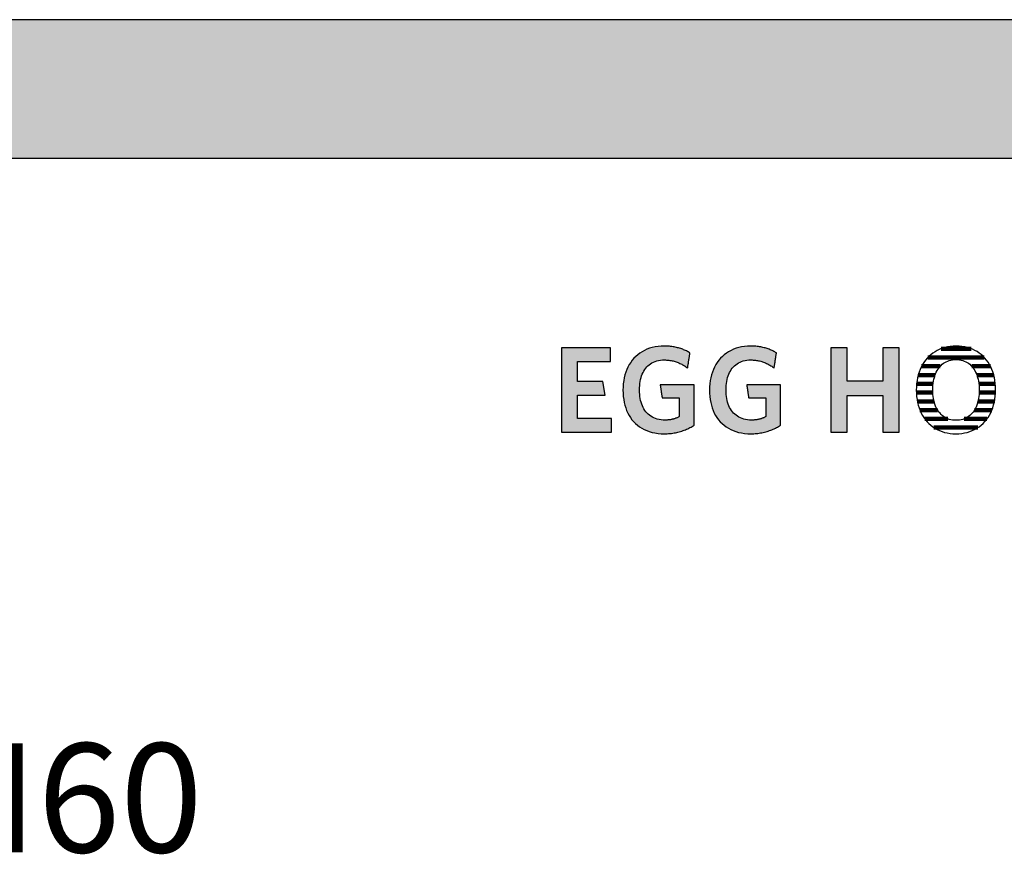
# Model space of a CAD drawing. Extents: x -342 to 1628, y -32040 to 729.
# Drawn here: x 746 to 1198, y -26744 to -26361 of the extents above; entities that cross this region are included whole.
import ezdxf

# ---------------------------------------------------------------- set-up
doc = ezdxf.new("R2010")
doc.units = 0
doc.header["$LTSCALE"] = 10
doc.layers.add('DETAIL_1', color=7, linetype='CONTINUOUS')
doc.styles.add('WHITNEY_BOOK', font='txt')

# ---------------------------------------------------------------- blocks, each defined once
blk = doc.blocks.new('*X78')
at = {"layer": 'DETAIL_1', "color": 28, "linetype": 'CONTINUOUS', "lineweight": -2}
for p, q in [((1182.64, -26512.08), (1168.93, -26512.08)), ((1188.71, -26516.1), (1162.84, -26516.1)), ((1168.53, -26520.12), (1159.98, -26520.12)), ((1191.53, -26520.12), (1182.93, -26520.12)), ((1165.26, -26528.16), (1157.67, -26528.16)), ((1166.18, -26524.14), (1158.41, -26524.14)), ((1193.06, -26524.14), (1185.3, -26524.14)), ((1193.78, -26528.16), (1186.22, -26528.16)), ((1165.13, -26532.18), (1157.55, -26532.18)), ((1190.78, -26532.18), (1186.36, -26532.18)), ((1193.88, -26532.18), (1190.78, -26532.18)), ((1165.69, -26536.21), (1158.01, -26536.21)), ((1193.4, -26536.21), (1185.8, -26536.21)), ((1167.32, -26540.23), (1159.19, -26540.23)), ((1192.21, -26540.23), (1184.17, -26540.23)), ((1171.99, -26544.25), (1161.42, -26544.25)), ((1189.96, -26544.25), (1179.47, -26544.25)), ((1185.72, -26548.27), (1165.64, -26548.27))]:
    blk.add_line(p, q, dxfattribs=at)

msp = doc.modelspace()

# ---------------------------------------------------------------- hatches: boundary and pattern name
at = {"layer": 'DETAIL_1', "linetype": 'CONTINUOUS'}
for points in [[(-342.24, -26424.64), (1627.76, -26424.64), (1627.76, -26361.2), (-342.24, -26361.2)], [(1017.21, -26511.61), (994.69, -26511.61), (994.69, -26550.36), (1017.77, -26550.36), (1017.77, -26544.07), (1002.04, -26544.07), (1002.04, -26533.34), (1014.74, -26533.34), (1013.73, -26527.11), (1002.04, -26527.11), (1002.04, -26517.9), (1017.21, -26517.9)], [(1051.66, -26512.9), (1051.23, -26512.7), (1050.8, -26512.52), (1050.35, -26512.34), (1049.9, -26512.18), (1049.43, -26512.02), (1048.96, -26511.87), (1048.48, -26511.73), (1047.99, -26511.6), (1047.49, -26511.48), (1046.98, -26511.37), (1046.46, -26511.27), (1045.93, -26511.18), (1045.38, -26511.1), (1044.83, -26511.03), (1044.26, -26510.98), (1043.69, -26510.94), (1043.1, -26510.9), (1042.5, -26510.89), (1041.89, -26510.88), (1040.44, -26510.92), (1039.04, -26511.05), (1037.69, -26511.25), (1036.39, -26511.54), (1035.15, -26511.9), (1033.96, -26512.34), (1032.82, -26512.85), (1031.74, -26513.44), (1030.72, -26514.09), (1029.75, -26514.81), (1028.85, -26515.6), (1028, -26516.45), (1027.22, -26517.37), (1026.5, -26518.34), (1025.84, -26519.38), (1025.25, -26520.47), (1024.72, -26521.62), (1024.26, -26522.82), (1023.87, -26524.07), (1023.54, -26525.38), (1023.29, -26526.72), (1023.11, -26528.12), (1023, -26529.56), (1022.96, -26531.04), (1023, -26532.52), (1023.1, -26533.95), (1023.28, -26535.34), (1023.52, -26536.68), (1023.83, -26537.98), (1024.21, -26539.22), (1024.65, -26540.42), (1025.16, -26541.56), (1025.74, -26542.64), (1026.39, -26543.67), (1027.1, -26544.64), (1027.87, -26545.55), (1028.71, -26546.4), (1029.61, -26547.18), (1030.57, -26547.9), (1031.6, -26548.55), (1032.69, -26549.13), (1033.84, -26549.64), (1035.05, -26550.08), (1036.32, -26550.44), (1037.65, -26550.72), (1039.04, -26550.93), (1040.49, -26551.05), (1042, -26551.09), (1042.64, -26551.08), (1043.28, -26551.06), (1043.92, -26551.02), (1044.55, -26550.96), (1045.17, -26550.89), (1045.79, -26550.81), (1046.4, -26550.71), (1047.01, -26550.6), (1047.61, -26550.47), (1048.2, -26550.33), (1048.79, -26550.18), (1049.37, -26550.01), (1049.94, -26549.83), (1050.5, -26549.64), (1051.05, -26549.44), (1051.59, -26549.23), (1052.13, -26549), (1052.66, -26548.77), (1053.17, -26548.52), (1053.68, -26548.27), (1054.17, -26548.01), (1054.66, -26547.73), (1055.13, -26547.45), (1055.59, -26547.16), (1055.59, -26547.07), (1055.59, -26546.8), (1055.59, -26546.37), (1055.59, -26545.79), (1055.59, -26545.09), (1055.59, -26544.27), (1055.59, -26543.36), (1055.59, -26542.37), (1055.59, -26541.31), (1055.59, -26540.21), (1055.59, -26539.07), (1055.59, -26537.92), (1055.59, -26536.77), (1055.59, -26535.63), (1055.59, -26534.53), (1055.59, -26533.47), (1055.59, -26532.48), (1055.59, -26531.57), (1055.59, -26530.75), (1055.59, -26530.05), (1055.59, -26529.48), (1055.59, -26529.05), (1055.59, -26528.78), (1055.59, -26528.68), (1055.51, -26528.68), (1055.29, -26528.68), (1054.92, -26528.68), (1054.44, -26528.68), (1053.85, -26528.68), (1053.16, -26528.68), (1052.39, -26528.68), (1051.56, -26528.68), (1050.67, -26528.68), (1049.74, -26528.68), (1048.78, -26528.68), (1047.81, -26528.68), (1046.84, -26528.68), (1045.89, -26528.68), (1044.96, -26528.68), (1044.07, -26528.68), (1043.23, -26528.68), (1042.47, -26528.68), (1041.78, -26528.68), (1041.19, -26528.68), (1040.7, -26528.68), (1040.34, -26528.68), (1040.11, -26528.68), (1040.04, -26528.68), (1040.04, -26528.71), (1040.05, -26528.8), (1040.07, -26528.94), (1040.1, -26529.12), (1040.14, -26529.35), (1040.18, -26529.61), (1040.22, -26529.91), (1040.27, -26530.23), (1040.32, -26530.57), (1040.37, -26530.92), (1040.43, -26531.29), (1040.48, -26531.66), (1040.54, -26532.03), (1040.6, -26532.4), (1040.65, -26532.75), (1040.7, -26533.09), (1040.75, -26533.41), (1040.79, -26533.71), (1040.83, -26533.97), (1040.87, -26534.2), (1040.9, -26534.38), (1040.92, -26534.52), (1040.93, -26534.61), (1040.93, -26534.64), (1040.97, -26534.64), (1041.09, -26534.64), (1041.27, -26534.64), (1041.52, -26534.64), (1041.82, -26534.64), (1042.16, -26534.64), (1042.55, -26534.64), (1042.97, -26534.64), (1043.42, -26534.64), (1043.89, -26534.64), (1044.38, -26534.64), (1044.87, -26534.64), (1045.36, -26534.64), (1045.84, -26534.64), (1046.31, -26534.64), (1046.76, -26534.64), (1047.18, -26534.64), (1047.57, -26534.64), (1047.92, -26534.64), (1048.21, -26534.64), (1048.46, -26534.64), (1048.64, -26534.64), (1048.76, -26534.64), (1048.8, -26534.64), (1048.8, -26534.68), (1048.8, -26534.81), (1048.8, -26535.01), (1048.8, -26535.27), (1048.8, -26535.6), (1048.8, -26535.98), (1048.8, -26536.4), (1048.8, -26536.86), (1048.8, -26537.36), (1048.8, -26537.87), (1048.8, -26538.4), (1048.8, -26538.93), (1048.8, -26539.47), (1048.8, -26540), (1048.8, -26540.51), (1048.8, -26541), (1048.8, -26541.46), (1048.8, -26541.89), (1048.8, -26542.27), (1048.8, -26542.59), (1048.8, -26542.86), (1048.8, -26543.06), (1048.8, -26543.19), (1048.8, -26543.23), (1048.56, -26543.35), (1048.32, -26543.47), (1048.08, -26543.59), (1047.84, -26543.7), (1047.6, -26543.8), (1047.35, -26543.9), (1047.11, -26544), (1046.86, -26544.09), (1046.61, -26544.17), (1046.35, -26544.25), (1046.1, -26544.33), (1045.83, -26544.39), (1045.57, -26544.46), (1045.3, -26544.52), (1045.02, -26544.57), (1044.75, -26544.62), (1044.46, -26544.66), (1044.17, -26544.7), (1043.87, -26544.73), (1043.57, -26544.76), (1043.26, -26544.78), (1042.94, -26544.79), (1042.62, -26544.8), (1042.28, -26544.8), (1041.33, -26544.77), (1040.41, -26544.69), (1039.54, -26544.55), (1038.7, -26544.36), (1037.91, -26544.11), (1037.15, -26543.81), (1036.44, -26543.46), (1035.77, -26543.07), (1035.14, -26542.62), (1034.55, -26542.13), (1034, -26541.59), (1033.49, -26541.01), (1033.02, -26540.39), (1032.59, -26539.72), (1032.2, -26539.01), (1031.85, -26538.26), (1031.55, -26537.47), (1031.28, -26536.65), (1031.05, -26535.79), (1030.87, -26534.89), (1030.73, -26533.97), (1030.63, -26533), (1030.56, -26532.01), (1030.54, -26530.99), (1030.56, -26529.97), (1030.62, -26528.98), (1030.72, -26528.02), (1030.86, -26527.1), (1031.04, -26526.21), (1031.26, -26525.35), (1031.52, -26524.53), (1031.81, -26523.75), (1032.15, -26523), (1032.53, -26522.3), (1032.94, -26521.63), (1033.4, -26521.01), (1033.9, -26520.43), (1034.43, -26519.89), (1035.01, -26519.4), (1035.62, -26518.96), (1036.27, -26518.56), (1036.96, -26518.21), (1037.7, -26517.92), (1038.47, -26517.67), (1039.28, -26517.48), (1040.13, -26517.34), (1041.02, -26517.25), (1041.95, -26517.23), (1042.47, -26517.23), (1043, -26517.26), (1043.51, -26517.3), (1044.01, -26517.35), (1044.51, -26517.42), (1045, -26517.5), (1045.48, -26517.6), (1045.96, -26517.71), (1046.43, -26517.83), (1046.89, -26517.97), (1047.34, -26518.11), (1047.79, -26518.27), (1048.22, -26518.44), (1048.66, -26518.62), (1049.08, -26518.81), (1049.5, -26519.01), (1049.91, -26519.21), (1050.32, -26519.43), (1050.72, -26519.65), (1051.11, -26519.88), (1051.49, -26520.12), (1051.87, -26520.37), (1052.25, -26520.62), (1052.62, -26520.88), (1052.62, -26520.84), (1052.64, -26520.74), (1052.66, -26520.58), (1052.69, -26520.36), (1052.74, -26520.1), (1052.78, -26519.8), (1052.84, -26519.46), (1052.89, -26519.09), (1052.95, -26518.69), (1053.02, -26518.28), (1053.08, -26517.85), (1053.15, -26517.42), (1053.22, -26516.99), (1053.28, -26516.57), (1053.35, -26516.15), (1053.41, -26515.76), (1053.46, -26515.39), (1053.52, -26515.05), (1053.56, -26514.74), (1053.6, -26514.48), (1053.64, -26514.26), (1053.66, -26514.1), (1053.68, -26514), (1053.68, -26513.97), (1053.29, -26513.74), (1052.9, -26513.52), (1052.49, -26513.3), (1052.08, -26513.1)], [(1093.3, -26514.48), (1093.34, -26514.26), (1093.36, -26514.1), (1093.38, -26514), (1093.38, -26513.97), (1092.99, -26513.74), (1092.6, -26513.52), (1092.19, -26513.3), (1091.78, -26513.1), (1091.36, -26512.9), (1090.93, -26512.7), (1090.5, -26512.52), (1090.05, -26512.34), (1089.6, -26512.18), (1089.13, -26512.02), (1088.66, -26511.87), (1088.18, -26511.73), (1087.69, -26511.6), (1087.19, -26511.48), (1086.68, -26511.37), (1086.16, -26511.27), (1085.62, -26511.18), (1085.08, -26511.1), (1084.53, -26511.03), (1083.96, -26510.98), (1083.39, -26510.94), (1082.8, -26510.9), (1082.2, -26510.89), (1081.59, -26510.88), (1080.14, -26510.92), (1078.74, -26511.05), (1077.39, -26511.25), (1076.09, -26511.54), (1074.85, -26511.9), (1073.65, -26512.34), (1072.52, -26512.85), (1071.44, -26513.44), (1070.42, -26514.09), (1069.45, -26514.81), (1068.55, -26515.6), (1067.7, -26516.45), (1066.92, -26517.37), (1066.2, -26518.34), (1065.54, -26519.38), (1064.95, -26520.47), (1064.42, -26521.62), (1063.96, -26522.82), (1063.57, -26524.07), (1063.24, -26525.38), (1062.99, -26526.72), (1062.81, -26528.12), (1062.7, -26529.56), (1062.66, -26531.04), (1062.7, -26532.52), (1062.8, -26533.95), (1062.97, -26535.34), (1063.22, -26536.68), (1063.53, -26537.98), (1063.91, -26539.22), (1064.35, -26540.42), (1064.86, -26541.56), (1065.44, -26542.64), (1066.09, -26543.67), (1066.79, -26544.64), (1067.57, -26545.55), (1068.41, -26546.4), (1069.31, -26547.18), (1070.27, -26547.9), (1071.3, -26548.55), (1072.39, -26549.13), (1073.54, -26549.64), (1074.75, -26550.08), (1076.02, -26550.44), (1077.35, -26550.72), (1078.74, -26550.93), (1080.19, -26551.05), (1081.7, -26551.09), (1082.34, -26551.08), (1082.98, -26551.06), (1083.62, -26551.02), (1084.25, -26550.96), (1084.87, -26550.89), (1085.49, -26550.81), (1086.1, -26550.71), (1086.71, -26550.6), (1087.31, -26550.47), (1087.9, -26550.33), (1088.49, -26550.18), (1089.06, -26550.01), (1089.63, -26549.83), (1090.2, -26549.64), (1090.75, -26549.44), (1091.29, -26549.23), (1091.83, -26549), (1092.35, -26548.77), (1092.87, -26548.52), (1093.38, -26548.27), (1093.87, -26548.01), (1094.36, -26547.73), (1094.83, -26547.45), (1095.29, -26547.16), (1095.29, -26547.07), (1095.29, -26546.8), (1095.29, -26546.37), (1095.29, -26545.79), (1095.29, -26545.09), (1095.29, -26544.27), (1095.29, -26543.36), (1095.29, -26542.37), (1095.29, -26541.31), (1095.29, -26540.21), (1095.29, -26539.07), (1095.29, -26537.92), (1095.29, -26536.77), (1095.29, -26535.63), (1095.29, -26534.53), (1095.29, -26533.47), (1095.29, -26532.48), (1095.29, -26531.57), (1095.29, -26530.75), (1095.29, -26530.05), (1095.29, -26529.48), (1095.29, -26529.05), (1095.29, -26528.78), (1095.29, -26528.68), (1095.21, -26528.68), (1094.99, -26528.68), (1094.62, -26528.68), (1094.14, -26528.68), (1093.55, -26528.68), (1092.86, -26528.68), (1092.09, -26528.68), (1091.26, -26528.68), (1090.37, -26528.68), (1089.44, -26528.68), (1088.48, -26528.68), (1087.51, -26528.68), (1086.54, -26528.68), (1085.59, -26528.68), (1084.66, -26528.68), (1083.77, -26528.68), (1082.93, -26528.68), (1082.17, -26528.68), (1081.48, -26528.68), (1080.89, -26528.68), (1080.4, -26528.68), (1080.04, -26528.68), (1079.81, -26528.68), (1079.73, -26528.68), (1079.74, -26528.71), (1079.75, -26528.8), (1079.77, -26528.94), (1079.8, -26529.12), (1079.84, -26529.35), (1079.87, -26529.61), (1079.92, -26529.91), (1079.97, -26530.23), (1080.02, -26530.57), (1080.07, -26530.92), (1080.13, -26531.29), (1080.18, -26531.66), (1080.24, -26532.03), (1080.3, -26532.4), (1080.35, -26532.75), (1080.4, -26533.09), (1080.45, -26533.41), (1080.49, -26533.71), (1080.53, -26533.97), (1080.57, -26534.2), (1080.59, -26534.38), (1080.62, -26534.52), (1080.63, -26534.61), (1080.63, -26534.64), (1080.67, -26534.64), (1080.79, -26534.64), (1080.97, -26534.64), (1081.22, -26534.64), (1081.51, -26534.64), (1081.86, -26534.64), (1082.25, -26534.64), (1082.67, -26534.64), (1083.12, -26534.64), (1083.59, -26534.64), (1084.07, -26534.64), (1084.56, -26534.64), (1085.05, -26534.64), (1085.54, -26534.64), (1086.01, -26534.64), (1086.46, -26534.64), (1086.88, -26534.64), (1087.27, -26534.64), (1087.61, -26534.64), (1087.91, -26534.64), (1088.16, -26534.64), (1088.34, -26534.64), (1088.46, -26534.64), (1088.5, -26534.64), (1088.5, -26534.68), (1088.5, -26534.81), (1088.5, -26535.01), (1088.5, -26535.27), (1088.5, -26535.6), (1088.5, -26535.98), (1088.5, -26536.4), (1088.5, -26536.86), (1088.5, -26537.36), (1088.5, -26537.87), (1088.5, -26538.4), (1088.5, -26538.93), (1088.5, -26539.47), (1088.5, -26540), (1088.5, -26540.51), (1088.5, -26541), (1088.5, -26541.46), (1088.5, -26541.89), (1088.5, -26542.27), (1088.5, -26542.59), (1088.5, -26542.86), (1088.5, -26543.06), (1088.5, -26543.19), (1088.5, -26543.23), (1088.26, -26543.35), (1088.02, -26543.47), (1087.78, -26543.59), (1087.54, -26543.7), (1087.3, -26543.8), (1087.05, -26543.9), (1086.81, -26544), (1086.56, -26544.09), (1086.31, -26544.17), (1086.05, -26544.25), (1085.79, -26544.33), (1085.53, -26544.39), (1085.27, -26544.46), (1085, -26544.52), (1084.72, -26544.57), (1084.44, -26544.62), (1084.16, -26544.66), (1083.87, -26544.7), (1083.57, -26544.73), (1083.27, -26544.76), (1082.96, -26544.78), (1082.64, -26544.79), (1082.31, -26544.8), (1081.98, -26544.8), (1081.03, -26544.77), (1080.11, -26544.69), (1079.24, -26544.55), (1078.4, -26544.36), (1077.61, -26544.11), (1076.85, -26543.81), (1076.14, -26543.46), (1075.47, -26543.07), (1074.84, -26542.62), (1074.25, -26542.13), (1073.69, -26541.59), (1073.18, -26541.01), (1072.72, -26540.39), (1072.29, -26539.72), (1071.9, -26539.01), (1071.55, -26538.26), (1071.24, -26537.47), (1070.98, -26536.65), (1070.75, -26535.79), (1070.57, -26534.89), (1070.43, -26533.97), (1070.32, -26533), (1070.26, -26532.01), (1070.24, -26530.99), (1070.26, -26529.97), (1070.32, -26528.98), (1070.42, -26528.02), (1070.56, -26527.1), (1070.74, -26526.21), (1070.96, -26525.35), (1071.22, -26524.53), (1071.51, -26523.75), (1071.85, -26523), (1072.23, -26522.3), (1072.64, -26521.63), (1073.1, -26521.01), (1073.6, -26520.43), (1074.13, -26519.89), (1074.7, -26519.4), (1075.32, -26518.96), (1075.97, -26518.56), (1076.66, -26518.21), (1077.4, -26517.92), (1078.17, -26517.67), (1078.98, -26517.48), (1079.83, -26517.34), (1080.72, -26517.25), (1081.64, -26517.23), (1082.17, -26517.23), (1082.7, -26517.26), (1083.21, -26517.3), (1083.71, -26517.35), (1084.21, -26517.42), (1084.7, -26517.5), (1085.18, -26517.6), (1085.66, -26517.71), (1086.13, -26517.83), (1086.59, -26517.97), (1087.04, -26518.11), (1087.49, -26518.27), (1087.92, -26518.44), (1088.36, -26518.62), (1088.78, -26518.81), (1089.2, -26519.01), (1089.61, -26519.21), (1090.02, -26519.43), (1090.41, -26519.65), (1090.81, -26519.88), (1091.19, -26520.12), (1091.57, -26520.37), (1091.95, -26520.62), (1092.32, -26520.88), (1092.32, -26520.84), (1092.34, -26520.74), (1092.36, -26520.58), (1092.39, -26520.36), (1092.43, -26520.1), (1092.48, -26519.8), (1092.53, -26519.46), (1092.59, -26519.09), (1092.65, -26518.69), (1092.72, -26518.28), (1092.78, -26517.85), (1092.85, -26517.42), (1092.92, -26516.99), (1092.98, -26516.57), (1093.04, -26516.15), (1093.11, -26515.76), (1093.16, -26515.39), (1093.22, -26515.05), (1093.26, -26514.74)], [(1149.66, -26511.61), (1142.19, -26511.61), (1142.19, -26526.89), (1125.74, -26526.89), (1125.74, -26511.61), (1118.27, -26511.61), (1118.27, -26550.36), (1125.74, -26550.36), (1125.74, -26533.51), (1142.19, -26533.51), (1142.19, -26550.36), (1149.66, -26550.36)]]:
    msp.add_hatch(color=28, dxfattribs=at).paths.add_polyline_path(points)

# ---------------------------------------------------------------- linework, layer by layer
at = {"layer": 'DETAIL_1', "color": 28, "linetype": 'CONTINUOUS', "lineweight": -2}
msp.add_line((1193.88, -26532.4), (1193.91, -26530.93), dxfattribs=at)
at = {"layer": 'DETAIL_1', "color": 28, "linetype": 'CONTINUOUS', "lineweight": -3}
for points in [[(-342.24, -26424.64), (1627.76, -26424.64), (1627.76, -26361.2), (-342.24, -26361.2)], [(1017.21, -26511.61), (994.69, -26511.61), (994.69, -26550.36), (1017.77, -26550.36), (1017.77, -26544.07), (1002.04, -26544.07), (1002.04, -26533.34), (1014.74, -26533.34), (1013.73, -26527.11), (1002.04, -26527.11), (1002.04, -26517.9), (1017.21, -26517.9)], [(1051.66, -26512.9), (1051.23, -26512.7), (1050.8, -26512.52), (1050.35, -26512.34), (1049.9, -26512.18), (1049.43, -26512.02), (1048.96, -26511.87), (1048.48, -26511.73), (1047.99, -26511.6), (1047.49, -26511.48), (1046.98, -26511.37), (1046.46, -26511.27), (1045.93, -26511.18), (1045.38, -26511.1), (1044.83, -26511.03), (1044.26, -26510.98), (1043.69, -26510.94), (1043.1, -26510.9), (1042.5, -26510.89), (1041.89, -26510.88), (1040.44, -26510.92), (1039.04, -26511.05), (1037.69, -26511.25), (1036.39, -26511.54), (1035.15, -26511.9), (1033.96, -26512.34), (1032.82, -26512.85), (1031.74, -26513.44), (1030.72, -26514.09), (1029.75, -26514.81), (1028.85, -26515.6), (1028, -26516.45), (1027.22, -26517.37), (1026.5, -26518.34), (1025.84, -26519.38), (1025.25, -26520.47), (1024.72, -26521.62), (1024.26, -26522.82), (1023.87, -26524.07), (1023.54, -26525.38), (1023.29, -26526.72), (1023.11, -26528.12), (1023, -26529.56), (1022.96, -26531.04), (1023, -26532.52), (1023.1, -26533.95), (1023.28, -26535.34), (1023.52, -26536.68), (1023.83, -26537.98), (1024.21, -26539.22), (1024.65, -26540.42), (1025.16, -26541.56), (1025.74, -26542.64), (1026.39, -26543.67), (1027.1, -26544.64), (1027.87, -26545.55), (1028.71, -26546.4), (1029.61, -26547.18), (1030.57, -26547.9), (1031.6, -26548.55), (1032.69, -26549.13), (1033.84, -26549.64), (1035.05, -26550.08), (1036.32, -26550.44), (1037.65, -26550.72), (1039.04, -26550.93), (1040.49, -26551.05), (1042, -26551.09), (1042.64, -26551.08), (1043.28, -26551.06), (1043.92, -26551.02), (1044.55, -26550.96), (1045.17, -26550.89), (1045.79, -26550.81), (1046.4, -26550.71), (1047.01, -26550.6), (1047.61, -26550.47), (1048.2, -26550.33), (1048.79, -26550.18), (1049.37, -26550.01), (1049.94, -26549.83), (1050.5, -26549.64), (1051.05, -26549.44), (1051.59, -26549.23), (1052.13, -26549), (1052.66, -26548.77), (1053.17, -26548.52), (1053.68, -26548.27), (1054.17, -26548.01), (1054.66, -26547.73), (1055.13, -26547.45), (1055.59, -26547.16), (1055.59, -26547.07), (1055.59, -26546.8), (1055.59, -26546.37), (1055.59, -26545.79), (1055.59, -26545.09), (1055.59, -26544.27), (1055.59, -26543.36), (1055.59, -26542.37), (1055.59, -26541.31), (1055.59, -26540.21), (1055.59, -26539.07), (1055.59, -26537.92), (1055.59, -26536.77), (1055.59, -26535.63), (1055.59, -26534.53), (1055.59, -26533.47), (1055.59, -26532.48), (1055.59, -26531.57), (1055.59, -26530.75), (1055.59, -26530.05), (1055.59, -26529.48), (1055.59, -26529.05), (1055.59, -26528.78), (1055.59, -26528.68), (1055.51, -26528.68), (1055.29, -26528.68), (1054.92, -26528.68), (1054.44, -26528.68), (1053.85, -26528.68), (1053.16, -26528.68), (1052.39, -26528.68), (1051.56, -26528.68), (1050.67, -26528.68), (1049.74, -26528.68), (1048.78, -26528.68), (1047.81, -26528.68), (1046.84, -26528.68), (1045.89, -26528.68), (1044.96, -26528.68), (1044.07, -26528.68), (1043.23, -26528.68), (1042.47, -26528.68), (1041.78, -26528.68), (1041.19, -26528.68), (1040.7, -26528.68), (1040.34, -26528.68), (1040.11, -26528.68), (1040.04, -26528.68), (1040.04, -26528.71), (1040.05, -26528.8), (1040.07, -26528.94), (1040.1, -26529.12), (1040.14, -26529.35), (1040.18, -26529.61), (1040.22, -26529.91), (1040.27, -26530.23), (1040.32, -26530.57), (1040.37, -26530.92), (1040.43, -26531.29), (1040.48, -26531.66), (1040.54, -26532.03), (1040.6, -26532.4), (1040.65, -26532.75), (1040.7, -26533.09), (1040.75, -26533.41), (1040.79, -26533.71), (1040.83, -26533.97), (1040.87, -26534.2), (1040.9, -26534.38), (1040.92, -26534.52), (1040.93, -26534.61), (1040.93, -26534.64), (1040.97, -26534.64), (1041.09, -26534.64), (1041.27, -26534.64), (1041.52, -26534.64), (1041.82, -26534.64), (1042.16, -26534.64), (1042.55, -26534.64), (1042.97, -26534.64), (1043.42, -26534.64), (1043.89, -26534.64), (1044.38, -26534.64), (1044.87, -26534.64), (1045.36, -26534.64), (1045.84, -26534.64), (1046.31, -26534.64), (1046.76, -26534.64), (1047.18, -26534.64), (1047.57, -26534.64), (1047.92, -26534.64), (1048.21, -26534.64), (1048.46, -26534.64), (1048.64, -26534.64), (1048.76, -26534.64), (1048.8, -26534.64), (1048.8, -26534.68), (1048.8, -26534.81), (1048.8, -26535.01), (1048.8, -26535.27), (1048.8, -26535.6), (1048.8, -26535.98), (1048.8, -26536.4), (1048.8, -26536.86), (1048.8, -26537.36), (1048.8, -26537.87), (1048.8, -26538.4), (1048.8, -26538.93), (1048.8, -26539.47), (1048.8, -26540), (1048.8, -26540.51), (1048.8, -26541), (1048.8, -26541.46), (1048.8, -26541.89), (1048.8, -26542.27), (1048.8, -26542.59), (1048.8, -26542.86), (1048.8, -26543.06), (1048.8, -26543.19), (1048.8, -26543.23), (1048.56, -26543.35), (1048.32, -26543.47), (1048.08, -26543.59), (1047.84, -26543.7), (1047.6, -26543.8), (1047.35, -26543.9), (1047.11, -26544), (1046.86, -26544.09), (1046.61, -26544.17), (1046.35, -26544.25), (1046.1, -26544.33), (1045.83, -26544.39), (1045.57, -26544.46), (1045.3, -26544.52), (1045.02, -26544.57), (1044.75, -26544.62), (1044.46, -26544.66), (1044.17, -26544.7), (1043.87, -26544.73), (1043.57, -26544.76), (1043.26, -26544.78), (1042.94, -26544.79), (1042.62, -26544.8), (1042.28, -26544.8), (1041.33, -26544.77), (1040.41, -26544.69), (1039.54, -26544.55), (1038.7, -26544.36), (1037.91, -26544.11), (1037.15, -26543.81), (1036.44, -26543.46), (1035.77, -26543.07), (1035.14, -26542.62), (1034.55, -26542.13), (1034, -26541.59), (1033.49, -26541.01), (1033.02, -26540.39), (1032.59, -26539.72), (1032.2, -26539.01), (1031.85, -26538.26), (1031.55, -26537.47), (1031.28, -26536.65), (1031.05, -26535.79), (1030.87, -26534.89), (1030.73, -26533.97), (1030.63, -26533), (1030.56, -26532.01), (1030.54, -26530.99), (1030.56, -26529.97), (1030.62, -26528.98), (1030.72, -26528.02), (1030.86, -26527.1), (1031.04, -26526.21), (1031.26, -26525.35), (1031.52, -26524.53), (1031.81, -26523.75), (1032.15, -26523), (1032.53, -26522.3), (1032.94, -26521.63), (1033.4, -26521.01), (1033.9, -26520.43), (1034.43, -26519.89), (1035.01, -26519.4), (1035.62, -26518.96), (1036.27, -26518.56), (1036.96, -26518.21), (1037.7, -26517.92), (1038.47, -26517.67), (1039.28, -26517.48), (1040.13, -26517.34), (1041.02, -26517.25), (1041.95, -26517.23), (1042.47, -26517.23), (1043, -26517.26), (1043.51, -26517.3), (1044.01, -26517.35), (1044.51, -26517.42), (1045, -26517.5), (1045.48, -26517.6), (1045.96, -26517.71), (1046.43, -26517.83), (1046.89, -26517.97), (1047.34, -26518.11), (1047.79, -26518.27), (1048.22, -26518.44), (1048.66, -26518.62), (1049.08, -26518.81), (1049.5, -26519.01), (1049.91, -26519.21), (1050.32, -26519.43), (1050.72, -26519.65), (1051.11, -26519.88), (1051.49, -26520.12), (1051.87, -26520.37), (1052.25, -26520.62), (1052.62, -26520.88), (1052.62, -26520.84), (1052.64, -26520.74), (1052.66, -26520.58), (1052.69, -26520.36), (1052.74, -26520.1), (1052.78, -26519.8), (1052.84, -26519.46), (1052.89, -26519.09), (1052.95, -26518.69), (1053.02, -26518.28), (1053.08, -26517.85), (1053.15, -26517.42), (1053.22, -26516.99), (1053.28, -26516.57), (1053.35, -26516.15), (1053.41, -26515.76), (1053.46, -26515.39), (1053.52, -26515.05), (1053.56, -26514.74), (1053.6, -26514.48), (1053.64, -26514.26), (1053.66, -26514.1), (1053.68, -26514), (1053.68, -26513.97), (1053.29, -26513.74), (1052.9, -26513.52), (1052.49, -26513.3), (1052.08, -26513.1)], [(1093.3, -26514.48), (1093.34, -26514.26), (1093.36, -26514.1), (1093.38, -26514), (1093.38, -26513.97), (1092.99, -26513.74), (1092.6, -26513.52), (1092.19, -26513.3), (1091.78, -26513.1), (1091.36, -26512.9), (1090.93, -26512.7), (1090.5, -26512.52), (1090.05, -26512.34), (1089.6, -26512.18), (1089.13, -26512.02), (1088.66, -26511.87), (1088.18, -26511.73), (1087.69, -26511.6), (1087.19, -26511.48), (1086.68, -26511.37), (1086.16, -26511.27), (1085.62, -26511.18), (1085.08, -26511.1), (1084.53, -26511.03), (1083.96, -26510.98), (1083.39, -26510.94), (1082.8, -26510.9), (1082.2, -26510.89), (1081.59, -26510.88), (1080.14, -26510.92), (1078.74, -26511.05), (1077.39, -26511.25), (1076.09, -26511.54), (1074.85, -26511.9), (1073.65, -26512.34), (1072.52, -26512.85), (1071.44, -26513.44), (1070.42, -26514.09), (1069.45, -26514.81), (1068.55, -26515.6), (1067.7, -26516.45), (1066.92, -26517.37), (1066.2, -26518.34), (1065.54, -26519.38), (1064.95, -26520.47), (1064.42, -26521.62), (1063.96, -26522.82), (1063.57, -26524.07), (1063.24, -26525.38), (1062.99, -26526.72), (1062.81, -26528.12), (1062.7, -26529.56), (1062.66, -26531.04), (1062.7, -26532.52), (1062.8, -26533.95), (1062.97, -26535.34), (1063.22, -26536.68), (1063.53, -26537.98), (1063.91, -26539.22), (1064.35, -26540.42), (1064.86, -26541.56), (1065.44, -26542.64), (1066.09, -26543.67), (1066.79, -26544.64), (1067.57, -26545.55), (1068.41, -26546.4), (1069.31, -26547.18), (1070.27, -26547.9), (1071.3, -26548.55), (1072.39, -26549.13), (1073.54, -26549.64), (1074.75, -26550.08), (1076.02, -26550.44), (1077.35, -26550.72), (1078.74, -26550.93), (1080.19, -26551.05), (1081.7, -26551.09), (1082.34, -26551.08), (1082.98, -26551.06), (1083.62, -26551.02), (1084.25, -26550.96), (1084.87, -26550.89), (1085.49, -26550.81), (1086.1, -26550.71), (1086.71, -26550.6), (1087.31, -26550.47), (1087.9, -26550.33), (1088.49, -26550.18), (1089.06, -26550.01), (1089.63, -26549.83), (1090.2, -26549.64), (1090.75, -26549.44), (1091.29, -26549.23), (1091.83, -26549), (1092.35, -26548.77), (1092.87, -26548.52), (1093.38, -26548.27), (1093.87, -26548.01), (1094.36, -26547.73), (1094.83, -26547.45), (1095.29, -26547.16), (1095.29, -26547.07), (1095.29, -26546.8), (1095.29, -26546.37), (1095.29, -26545.79), (1095.29, -26545.09), (1095.29, -26544.27), (1095.29, -26543.36), (1095.29, -26542.37), (1095.29, -26541.31), (1095.29, -26540.21), (1095.29, -26539.07), (1095.29, -26537.92), (1095.29, -26536.77), (1095.29, -26535.63), (1095.29, -26534.53), (1095.29, -26533.47), (1095.29, -26532.48), (1095.29, -26531.57), (1095.29, -26530.75), (1095.29, -26530.05), (1095.29, -26529.48), (1095.29, -26529.05), (1095.29, -26528.78), (1095.29, -26528.68), (1095.21, -26528.68), (1094.99, -26528.68), (1094.62, -26528.68), (1094.14, -26528.68), (1093.55, -26528.68), (1092.86, -26528.68), (1092.09, -26528.68), (1091.26, -26528.68), (1090.37, -26528.68), (1089.44, -26528.68), (1088.48, -26528.68), (1087.51, -26528.68), (1086.54, -26528.68), (1085.59, -26528.68), (1084.66, -26528.68), (1083.77, -26528.68), (1082.93, -26528.68), (1082.17, -26528.68), (1081.48, -26528.68), (1080.89, -26528.68), (1080.4, -26528.68), (1080.04, -26528.68), (1079.81, -26528.68), (1079.73, -26528.68), (1079.74, -26528.71), (1079.75, -26528.8), (1079.77, -26528.94), (1079.8, -26529.12), (1079.84, -26529.35), (1079.87, -26529.61), (1079.92, -26529.91), (1079.97, -26530.23), (1080.02, -26530.57), (1080.07, -26530.92), (1080.13, -26531.29), (1080.18, -26531.66), (1080.24, -26532.03), (1080.3, -26532.4), (1080.35, -26532.75), (1080.4, -26533.09), (1080.45, -26533.41), (1080.49, -26533.71), (1080.53, -26533.97), (1080.57, -26534.2), (1080.59, -26534.38), (1080.62, -26534.52), (1080.63, -26534.61), (1080.63, -26534.64), (1080.67, -26534.64), (1080.79, -26534.64), (1080.97, -26534.64), (1081.22, -26534.64), (1081.51, -26534.64), (1081.86, -26534.64), (1082.25, -26534.64), (1082.67, -26534.64), (1083.12, -26534.64), (1083.59, -26534.64), (1084.07, -26534.64), (1084.56, -26534.64), (1085.05, -26534.64), (1085.54, -26534.64), (1086.01, -26534.64), (1086.46, -26534.64), (1086.88, -26534.64), (1087.27, -26534.64), (1087.61, -26534.64), (1087.91, -26534.64), (1088.16, -26534.64), (1088.34, -26534.64), (1088.46, -26534.64), (1088.5, -26534.64), (1088.5, -26534.68), (1088.5, -26534.81), (1088.5, -26535.01), (1088.5, -26535.27), (1088.5, -26535.6), (1088.5, -26535.98), (1088.5, -26536.4), (1088.5, -26536.86), (1088.5, -26537.36), (1088.5, -26537.87), (1088.5, -26538.4), (1088.5, -26538.93), (1088.5, -26539.47), (1088.5, -26540), (1088.5, -26540.51), (1088.5, -26541), (1088.5, -26541.46), (1088.5, -26541.89), (1088.5, -26542.27), (1088.5, -26542.59), (1088.5, -26542.86), (1088.5, -26543.06), (1088.5, -26543.19), (1088.5, -26543.23), (1088.26, -26543.35), (1088.02, -26543.47), (1087.78, -26543.59), (1087.54, -26543.7), (1087.3, -26543.8), (1087.05, -26543.9), (1086.81, -26544), (1086.56, -26544.09), (1086.31, -26544.17), (1086.05, -26544.25), (1085.79, -26544.33), (1085.53, -26544.39), (1085.27, -26544.46), (1085, -26544.52), (1084.72, -26544.57), (1084.44, -26544.62), (1084.16, -26544.66), (1083.87, -26544.7), (1083.57, -26544.73), (1083.27, -26544.76), (1082.96, -26544.78), (1082.64, -26544.79), (1082.31, -26544.8), (1081.98, -26544.8), (1081.03, -26544.77), (1080.11, -26544.69), (1079.24, -26544.55), (1078.4, -26544.36), (1077.61, -26544.11), (1076.85, -26543.81), (1076.14, -26543.46), (1075.47, -26543.07), (1074.84, -26542.62), (1074.25, -26542.13), (1073.69, -26541.59), (1073.18, -26541.01), (1072.72, -26540.39), (1072.29, -26539.72), (1071.9, -26539.01), (1071.55, -26538.26), (1071.24, -26537.47), (1070.98, -26536.65), (1070.75, -26535.79), (1070.57, -26534.89), (1070.43, -26533.97), (1070.32, -26533), (1070.26, -26532.01), (1070.24, -26530.99), (1070.26, -26529.97), (1070.32, -26528.98), (1070.42, -26528.02), (1070.56, -26527.1), (1070.74, -26526.21), (1070.96, -26525.35), (1071.22, -26524.53), (1071.51, -26523.75), (1071.85, -26523), (1072.23, -26522.3), (1072.64, -26521.63), (1073.1, -26521.01), (1073.6, -26520.43), (1074.13, -26519.89), (1074.7, -26519.4), (1075.32, -26518.96), (1075.97, -26518.56), (1076.66, -26518.21), (1077.4, -26517.92), (1078.17, -26517.67), (1078.98, -26517.48), (1079.83, -26517.34), (1080.72, -26517.25), (1081.64, -26517.23), (1082.17, -26517.23), (1082.7, -26517.26), (1083.21, -26517.3), (1083.71, -26517.35), (1084.21, -26517.42), (1084.7, -26517.5), (1085.18, -26517.6), (1085.66, -26517.71), (1086.13, -26517.83), (1086.59, -26517.97), (1087.04, -26518.11), (1087.49, -26518.27), (1087.92, -26518.44), (1088.36, -26518.62), (1088.78, -26518.81), (1089.2, -26519.01), (1089.61, -26519.21), (1090.02, -26519.43), (1090.41, -26519.65), (1090.81, -26519.88), (1091.19, -26520.12), (1091.57, -26520.37), (1091.95, -26520.62), (1092.32, -26520.88), (1092.32, -26520.84), (1092.34, -26520.74), (1092.36, -26520.58), (1092.39, -26520.36), (1092.43, -26520.1), (1092.48, -26519.8), (1092.53, -26519.46), (1092.59, -26519.09), (1092.65, -26518.69), (1092.72, -26518.28), (1092.78, -26517.85), (1092.85, -26517.42), (1092.92, -26516.99), (1092.98, -26516.57), (1093.04, -26516.15), (1093.11, -26515.76), (1093.16, -26515.39), (1093.22, -26515.05), (1093.26, -26514.74)], [(1149.66, -26511.61), (1142.19, -26511.61), (1142.19, -26526.89), (1125.74, -26526.89), (1125.74, -26511.61), (1118.27, -26511.61), (1118.27, -26550.36), (1125.74, -26550.36), (1125.74, -26533.51), (1142.19, -26533.51), (1142.19, -26550.36), (1149.66, -26550.36)]]:
    msp.add_lwpolyline(points, close=True, dxfattribs=at)
for points in [[(1193.91, -26530.93), (1193.88, -26529.45), (1193.77, -26528.02), (1193.59, -26526.63), (1193.34, -26525.29), (1193.03, -26524), (1192.64, -26522.75), (1192.2, -26521.56), (1191.68, -26520.41), (1191.11, -26519.33), (1190.47, -26518.3), (1189.77, -26517.33), (1189.01, -26516.42), (1188.2, -26515.57), (1187.33, -26514.79), (1186.4, -26514.07), (1185.42, -26513.42), (1184.39, -26512.84), (1183.3, -26512.33), (1182.16, -26511.89), (1180.98, -26511.53), (1179.75, -26511.25), (1178.47, -26511.04), (1177.14, -26510.92), (1175.77, -26510.88), (1174.41, -26510.92), (1173.09, -26511.05), (1171.81, -26511.25), (1170.58, -26511.54), (1169.39, -26511.9), (1168.25, -26512.34), (1167.16, -26512.85), (1166.12, -26513.44), (1165.14, -26514.09), (1164.2, -26514.81), (1163.32, -26515.6), (1162.5, -26516.45), (1161.73, -26517.37), (1161.03, -26518.34), (1160.38, -26519.38), (1159.79, -26520.47), (1159.27, -26521.62), (1158.82, -26522.82), (1158.43, -26524.07), (1158.1, -26525.38), (1157.85, -26526.72), (1157.67, -26528.12), (1157.56, -26529.56), (1157.52, -26531.04), (1157.56, -26532.52), (1157.67, -26533.95), (1157.85, -26535.34), (1158.1, -26536.68), (1158.42, -26537.98), (1158.81, -26539.22), (1159.26, -26540.42), (1159.78, -26541.56), (1160.36, -26542.64), (1161, -26543.67), (1161.7, -26544.64), (1162.46, -26545.55), (1163.28, -26546.4), (1164.16, -26547.18), (1165.08, -26547.9), (1166.07, -26548.55), (1167.1, -26549.13), (1168.18, -26549.64), (1169.32, -26550.08), (1170.5, -26550.44), (1171.72, -26550.72), (1172.99, -26550.93), (1174.31, -26551.05), (1175.66, -26551.09), (1177.03, -26551.05), (1178.36, -26550.92), (1179.64, -26550.72), (1180.87, -26550.43), (1182.06, -26550.06), (1183.21, -26549.62), (1184.3, -26549.11), (1185.34, -26548.52), (1186.32, -26547.87), (1187.26, -26547.14), (1188.14, -26546.35), (1188.96, -26545.5), (1189.72, -26544.58), (1190.43, -26543.6), (1191.07, -26542.57), (1191.65, -26541.47), (1192.17, -26540.33), (1192.63, -26539.13), (1193.01, -26537.88), (1193.34, -26536.58), (1193.59, -26535.23), (1193.77, -26533.84), (1193.88, -26532.4)], [(1186.2, -26534.02), (1186.06, -26534.96), (1185.88, -26535.87), (1185.66, -26536.74), (1185.4, -26537.57), (1185.11, -26538.37), (1184.77, -26539.12), (1184.41, -26539.83), (1184, -26540.5), (1183.56, -26541.13), (1183.08, -26541.71), (1182.57, -26542.25), (1182.03, -26542.74), (1181.45, -26543.19), (1180.85, -26543.58), (1180.2, -26543.93), (1179.53, -26544.23), (1178.83, -26544.47), (1178.09, -26544.66), (1177.33, -26544.8), (1176.54, -26544.89), (1175.72, -26544.91), (1174.9, -26544.89), (1174.12, -26544.8), (1173.36, -26544.66), (1172.63, -26544.47), (1171.93, -26544.23), (1171.26, -26543.93), (1170.63, -26543.58), (1170.02, -26543.19), (1169.45, -26542.74), (1168.91, -26542.25), (1168.4, -26541.71), (1167.92, -26541.13), (1167.49, -26540.5), (1167.08, -26539.83), (1166.71, -26539.12), (1166.38, -26538.37), (1166.09, -26537.57), (1165.83, -26536.74), (1165.61, -26535.87), (1165.43, -26534.96), (1165.29, -26534.02), (1165.18, -26533.04), (1165.12, -26532.03), (1165.1, -26530.99), (1165.12, -26529.94), (1165.18, -26528.93), (1165.29, -26527.95), (1165.43, -26527.01), (1165.61, -26526.1), (1165.83, -26525.23), (1166.09, -26524.4), (1166.38, -26523.61), (1166.71, -26522.85), (1167.08, -26522.14), (1167.49, -26521.47), (1167.92, -26520.84), (1168.4, -26520.26), (1168.91, -26519.72), (1169.45, -26519.23), (1170.02, -26518.78), (1170.63, -26518.39), (1171.26, -26518.04), (1171.93, -26517.74), (1172.63, -26517.5), (1173.36, -26517.31), (1174.12, -26517.17), (1174.9, -26517.08), (1175.72, -26517.06), (1176.53, -26517.08), (1177.32, -26517.17), (1178.08, -26517.31), (1178.81, -26517.5), (1179.51, -26517.74), (1180.18, -26518.04), (1180.82, -26518.39), (1181.43, -26518.78), (1182.01, -26519.23), (1182.55, -26519.72), (1183.06, -26520.26), (1183.54, -26520.84), (1183.98, -26521.47), (1184.39, -26522.14), (1184.76, -26522.85), (1185.1, -26523.61), (1185.39, -26524.4), (1185.65, -26525.23), (1185.88, -26526.1), (1186.06, -26527.01), (1186.2, -26527.95), (1186.31, -26528.93), (1186.37, -26529.94), (1186.39, -26530.99), (1186.37, -26532.03), (1186.31, -26533.04), (1186.2, -26534.02)]]:
    msp.add_lwpolyline(points, dxfattribs=at)

# ---------------------------------------------------------------- block references
at = {"layer": 'DETAIL_1', "color": 0, "lineweight": 211}
msp.add_blockref('*X78', (0, 0), dxfattribs=at)

# ---------------------------------------------------------------- texts
at = {"layer": 'DETAIL_1', "color": 1, "lineweight": -3, "style": 'WHITNEY_BOOK'}
msp.add_text('REI60', height=50, dxfattribs=at).set_placement((650.96, -26743.04))

doc.saveas('drawing.dxf')
